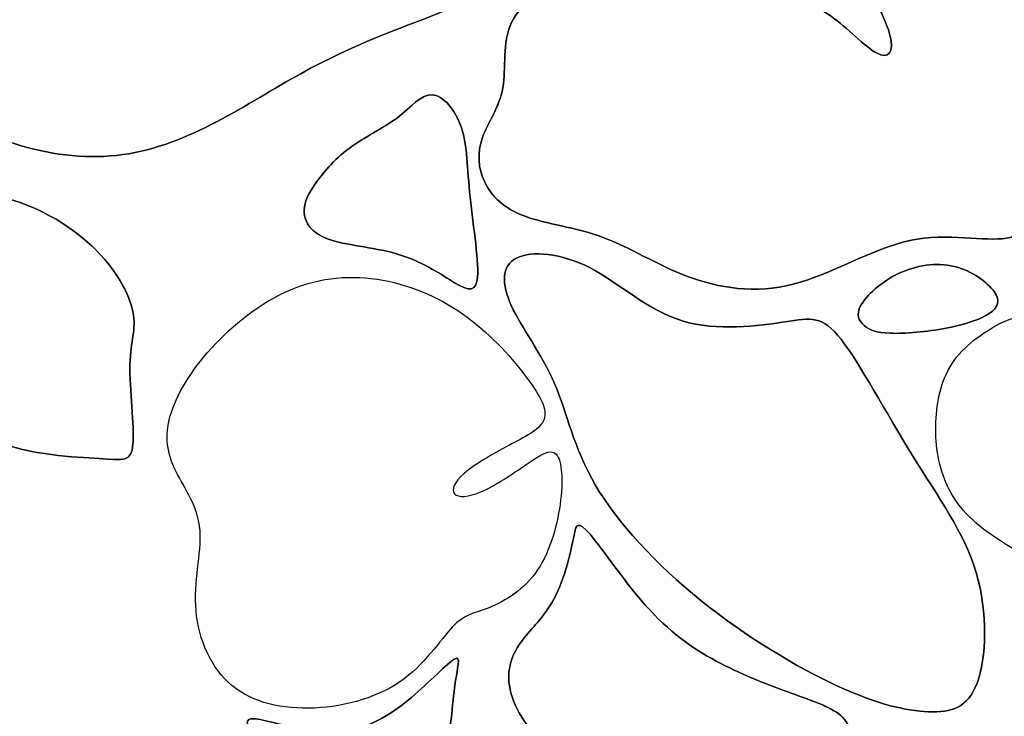
# Model space of a CAD drawing. Units: millimetres. Extents: x -106 to 107, y -86 to 92.
# Drawn here: x -25 to 6, y -53 to -32 of the extents above; entities that cross this region are included whole.
import ezdxf

# ---------------------------------------------------------------- set-up
doc = ezdxf.new("R2010")
doc.units = ezdxf.units.MM
doc.header["$MEASUREMENT"] = 0
doc.layers.add('LAYER_1', color=18, linetype='Continuous')

msp = doc.modelspace()

# ---------------------------------------------------------------- linework, layer by layer
at = {"layer": 'LAYER_1', "color": 5}
for points, knots in [([(-46.004, 90.686), (-46.004, 90.686), (-105.556, 90.686), (-105.556, 90.686), (-105.556, 90.686), (-105.556, -85.843), (-105.556, -85.843), (-105.556, -85.843), (92.205, -85.843), (92.205, -85.843)], [0, 0, 0, 0, 0.25, 0.25, 0.25, 0.5, 0.5, 0.5, 1, 1, 1, 1]), ([(104.84, -73.096), (104.84, -73.096), (104.84, -24.509), (104.84, -24.509), (104.84, -24.509), (103.684, -24.509), (103.684, -24.509), (103.684, -24.509), (103.684, -71.942), (103.684, -71.942), (96.701, -71.942), (91.04, -77.603), (91.04, -84.586), (91.04, -84.586), (-104.139, -84.586), (-104.139, -84.586), (-104.139, -84.586), (-104.139, 89.497), (-104.139, 89.497), (-104.139, 89.497), (-46.004, 89.497), (-46.004, 89.497), (-46.004, 89.497), (-46.004, 90.686), (-46.004, 90.686), (-46.004, 90.686), (-105.556, 90.686), (-105.556, 90.686), (-105.556, 90.686), (-105.556, -85.843), (-105.556, -85.843), (-105.556, -85.843), (92.205, -85.843), (92.205, -85.843), (92.161, -85.43), (92.138, -85.011), (92.138, -84.586), (92.138, -78.209), (97.307, -73.039), (103.684, -73.039), (104.074, -73.039), (104.46, -73.058), (104.84, -73.096)], [0, 0, 0, 0, 0.066667, 0.066667, 0.066667, 0.133333, 0.133333, 0.133333, 0.2, 0.2, 0.2, 0.266667, 0.266667, 0.266667, 0.333333, 0.333333, 0.333333, 0.4, 0.4, 0.4, 0.466667, 0.466667, 0.466667, 0.533333, 0.533333, 0.533333, 0.6, 0.6, 0.6, 0.666667, 0.666667, 0.666667, 0.733333, 0.733333, 0.733333, 0.8, 0.8, 0.8, 0.866667, 0.866667, 0.866667, 1, 1, 1, 1]), ([(-46.004, 89.497), (-46.004, 89.497), (-104.139, 89.497), (-104.139, 89.497), (-104.139, 89.497), (-104.139, -84.586), (-104.139, -84.586), (-104.139, -84.586), (91.04, -84.586), (91.04, -84.586)], [0, 0, 0, 0, 0.25, 0.25, 0.25, 0.5, 0.5, 0.5, 1, 1, 1, 1]), ([(2.24, -32.427), (2.071, -31.828), (1.527, -30.819), (1.004, -29.941), (0.481, -29.063), (-0.022, -28.316), (-0.318, -27.309), (-0.615, -26.302), (-0.705, -25.035), (-0.675, -24.126), (-0.645, -23.217), (-0.494, -22.665), (0.222, -22.315), (0.938, -21.965), (2.22, -21.816), (3.408, -21.645), (4.596, -21.474), (5.689, -21.28), (6.71, -21.864), (7.731, -22.448), (8.679, -23.811), (9.585, -24.998), (10.491, -26.185), (11.355, -27.197), (11.741, -27.936), (12.128, -28.674), (12.036, -29.139), (11.856, -29.778), (11.675, -30.416), (11.406, -31.229), (11.266, -32.188), (11.126, -33.148), (11.116, -34.254), (10.985, -35.038), (10.855, -35.823), (10.603, -36.287), (10.208, -36.56), (9.812, -36.832), (9.273, -36.915), (8.553, -36.858), (7.833, -36.8), (6.932, -36.603), (6.619, -36.701), (6.305, -36.801), (6.578, -37.196), (6.625, -37.648), (6.671, -38.099), (6.492, -38.607), (5.836, -38.718), (5.18, -38.828), (4.048, -38.541), (2.867, -38.792), (1.685, -39.044), (0.456, -39.833), (-0.719, -40.135), (-1.893, -40.437), (-3.012, -40.253), (-3.969, -39.895), (-4.927, -39.537), (-5.722, -39.005), (-6.571, -38.692), (-7.42, -38.379), (-8.321, -38.283), (-8.966, -38.045), (-9.612, -37.806), (-10.002, -37.424), (-10.209, -36.993), (-10.416, -36.561), (-10.441, -36.081), (-10.276, -35.617), (-10.112, -35.152), (-9.758, -34.704), (-9.651, -34.094), (-9.544, -33.484), (-9.682, -32.711), (-9.385, -32.081), (-9.089, -31.45), (-8.356, -30.962), (-7.526, -30.875), (-6.696, -30.788), (-5.767, -31.102), (-4.706, -31.206), (-3.644, -31.311), (-2.45, -31.205), (-1.57, -31.249), (-0.689, -31.294), (-0.123, -31.488), (0.419, -31.871), (0.961, -32.255), (1.48, -32.827), (1.842, -33.02), (2.204, -33.212), (2.409, -33.025), (2.24, -32.427)], [0, 0, 0, 0, 0.03125, 0.03125, 0.03125, 0.0625, 0.0625, 0.0625, 0.09375, 0.09375, 0.09375, 0.125, 0.125, 0.125, 0.15625, 0.15625, 0.15625, 0.1875, 0.1875, 0.1875, 0.21875, 0.21875, 0.21875, 0.25, 0.25, 0.25, 0.28125, 0.28125, 0.28125, 0.3125, 0.3125, 0.3125, 0.34375, 0.34375, 0.34375, 0.375, 0.375, 0.375, 0.40625, 0.40625, 0.40625, 0.4375, 0.4375, 0.4375, 0.46875, 0.46875, 0.46875, 0.5, 0.5, 0.5, 0.53125, 0.53125, 0.53125, 0.5625, 0.5625, 0.5625, 0.59375, 0.59375, 0.59375, 0.625, 0.625, 0.625, 0.65625, 0.65625, 0.65625, 0.6875, 0.6875, 0.6875, 0.71875, 0.71875, 0.71875, 0.75, 0.75, 0.75, 0.78125, 0.78125, 0.78125, 0.8125, 0.8125, 0.8125, 0.84375, 0.84375, 0.84375, 0.875, 0.875, 0.875, 0.90625, 0.90625, 0.90625, 0.9375, 0.9375, 0.9375, 1, 1, 1, 1]), ([(-10.276, -35.617), (-10.441, -36.081), (-10.416, -36.561), (-10.209, -36.993), (-10.002, -37.424), (-9.612, -37.806), (-8.966, -38.045), (-8.321, -38.283), (-7.42, -38.379), (-6.571, -38.692), (-5.723, -39.005), (-4.927, -39.537), (-3.969, -39.895), (-3.012, -40.253), (-1.893, -40.437), (-0.719, -40.135), (0.455, -39.833), (1.685, -39.044), (2.867, -38.792), (4.048, -38.541), (5.18, -38.828), (5.836, -38.718), (6.492, -38.607), (6.671, -38.099), (6.625, -37.648), (6.578, -37.196), (6.305, -36.801), (6.619, -36.701), (6.932, -36.603), (7.833, -36.8), (8.553, -36.857), (9.273, -36.915), (9.812, -36.832), (10.208, -36.56), (10.603, -36.287), (10.855, -35.823), (10.985, -35.038), (11.116, -34.254), (11.126, -33.148), (11.266, -32.188), (11.406, -31.229), (11.675, -30.416), (11.856, -29.778), (12.036, -29.139), (12.128, -28.674), (11.741, -27.936), (11.355, -27.197), (10.491, -26.185), (9.585, -24.998), (8.679, -23.811), (7.731, -22.448), (6.71, -21.864), (5.689, -21.28), (4.596, -21.474), (3.408, -21.645), (2.22, -21.816), (0.938, -21.965), (0.222, -22.315), (-0.494, -22.665), (-0.645, -23.217), (-0.675, -24.126), (-0.705, -25.035), (-0.615, -26.302), (-0.318, -27.309), (-0.022, -28.316), (0.481, -29.063), (1.004, -29.941), (1.527, -30.819), (2.071, -31.828), (2.24, -32.426), (2.41, -33.025), (2.204, -33.212), (1.842, -33.02), (1.48, -32.827), (0.961, -32.255), (0.419, -31.871), (-0.123, -31.488), (-0.689, -31.294), (-1.57, -31.249), (-2.45, -31.205), (-3.644, -31.311), (-4.705, -31.206), (-5.767, -31.102), (-6.696, -30.788), (-7.526, -30.875), (-8.356, -30.962), (-9.088, -31.45), (-9.385, -32.081), (-9.682, -32.711), (-9.544, -33.484), (-9.651, -34.094), (-9.759, -34.704), (-10.112, -35.152), (-10.276, -35.617)], [0, 0, 0, 0, 0.03125, 0.03125, 0.03125, 0.0625, 0.0625, 0.0625, 0.09375, 0.09375, 0.09375, 0.125, 0.125, 0.125, 0.15625, 0.15625, 0.15625, 0.1875, 0.1875, 0.1875, 0.21875, 0.21875, 0.21875, 0.25, 0.25, 0.25, 0.28125, 0.28125, 0.28125, 0.3125, 0.3125, 0.3125, 0.34375, 0.34375, 0.34375, 0.375, 0.375, 0.375, 0.40625, 0.40625, 0.40625, 0.4375, 0.4375, 0.4375, 0.46875, 0.46875, 0.46875, 0.5, 0.5, 0.5, 0.53125, 0.53125, 0.53125, 0.5625, 0.5625, 0.5625, 0.59375, 0.59375, 0.59375, 0.625, 0.625, 0.625, 0.65625, 0.65625, 0.65625, 0.6875, 0.6875, 0.6875, 0.71875, 0.71875, 0.71875, 0.75, 0.75, 0.75, 0.78125, 0.78125, 0.78125, 0.8125, 0.8125, 0.8125, 0.84375, 0.84375, 0.84375, 0.875, 0.875, 0.875, 0.90625, 0.90625, 0.90625, 0.9375, 0.9375, 0.9375, 1, 1, 1, 1]), ([(-30.389, -26.974), (-29.967, -26.435), (-29.144, -25.569), (-27.946, -25.085), (-26.748, -24.601), (-25.176, -24.499), (-23.266, -24.739), (-21.357, -24.98), (-19.111, -25.563), (-17.528, -26.422), (-15.944, -27.28), (-15.023, -28.414), (-14.263, -29.129), (-13.503, -29.844), (-12.904, -30.141), (-12.159, -30.361), (-11.414, -30.581), (-10.523, -30.725), (-10.35, -30.94), (-10.177, -31.155), (-10.723, -31.442), (-11.736, -31.84), (-12.749, -32.238), (-14.228, -32.749), (-15.867, -33.656), (-17.505, -34.562), (-19.302, -35.866), (-21.342, -36.148), (-23.382, -36.43), (-25.665, -35.691), (-27.216, -34.484), (-28.768, -33.276), (-29.587, -31.6), (-30.071, -30.431), (-30.555, -29.263), (-30.705, -28.601), (-30.769, -28.164), (-30.833, -27.727), (-30.811, -27.514), (-30.389, -26.974)], [0, 0, 0, 0, 0.071429, 0.071429, 0.071429, 0.142857, 0.142857, 0.142857, 0.214286, 0.214286, 0.214286, 0.285714, 0.285714, 0.285714, 0.357143, 0.357143, 0.357143, 0.428571, 0.428571, 0.428571, 0.5, 0.5, 0.5, 0.571429, 0.571429, 0.571429, 0.642857, 0.642857, 0.642857, 0.714286, 0.714286, 0.714286, 0.785714, 0.785714, 0.785714, 0.857143, 0.857143, 0.857143, 1, 1, 1, 1]), ([(-30.389, -26.974), (-30.811, -27.514), (-30.833, -27.727), (-30.769, -28.164), (-30.705, -28.601), (-30.555, -29.263), (-30.071, -30.431), (-29.587, -31.6), (-28.768, -33.276), (-27.216, -34.484), (-25.665, -35.691), (-23.382, -36.43), (-21.342, -36.148), (-19.302, -35.866), (-17.505, -34.562), (-15.867, -33.656), (-14.228, -32.749), (-12.749, -32.238), (-11.736, -31.84), (-10.723, -31.442), (-10.177, -31.155), (-10.35, -30.94), (-10.523, -30.725), (-11.414, -30.581), (-12.159, -30.361), (-12.904, -30.141), (-13.503, -29.844), (-14.263, -29.129), (-15.023, -28.414), (-15.944, -27.28), (-17.528, -26.422), (-19.111, -25.563), (-21.357, -24.98), (-23.266, -24.739), (-25.176, -24.499), (-26.748, -24.601), (-27.946, -25.085), (-29.144, -25.569), (-29.967, -26.435), (-30.389, -26.974)], [0, 0, 0, 0, 0.071429, 0.071429, 0.071429, 0.142857, 0.142857, 0.142857, 0.214286, 0.214286, 0.214286, 0.285714, 0.285714, 0.285714, 0.357143, 0.357143, 0.357143, 0.428571, 0.428571, 0.428571, 0.5, 0.5, 0.5, 0.571429, 0.571429, 0.571429, 0.642857, 0.642857, 0.642857, 0.714286, 0.714286, 0.714286, 0.785714, 0.785714, 0.785714, 0.857143, 0.857143, 0.857143, 1, 1, 1, 1]), ([(-15.443, -37.08), (-15.207, -36.736), (-14.847, -36.303), (-14.378, -35.954), (-13.909, -35.606), (-13.331, -35.341), (-12.895, -35.011), (-12.46, -34.68), (-12.165, -34.282), (-11.827, -34.304), (-11.488, -34.325), (-11.107, -34.765), (-10.922, -35.32), (-10.738, -35.874), (-10.752, -36.544), (-10.658, -37.458), (-10.565, -38.372), (-10.364, -39.531), (-10.437, -40.003), (-10.511, -40.476), (-10.858, -40.261), (-11.296, -39.988), (-11.734, -39.715), (-12.262, -39.383), (-12.955, -39.187), (-13.648, -38.992), (-14.507, -38.933), (-15.025, -38.746), (-15.544, -38.56), (-15.723, -38.245), (-15.757, -37.961), (-15.791, -37.677), (-15.679, -37.423), (-15.443, -37.08)], [0, 0, 0, 0, 0.083333, 0.083333, 0.083333, 0.166667, 0.166667, 0.166667, 0.25, 0.25, 0.25, 0.333333, 0.333333, 0.333333, 0.416667, 0.416667, 0.416667, 0.5, 0.5, 0.5, 0.583333, 0.583333, 0.583333, 0.666667, 0.666667, 0.666667, 0.75, 0.75, 0.75, 0.833333, 0.833333, 0.833333, 1, 1, 1, 1]), ([(-12.955, -39.187), (-12.262, -39.383), (-11.734, -39.715), (-11.296, -39.988), (-10.858, -40.261), (-10.511, -40.476), (-10.438, -40.003), (-10.364, -39.531), (-10.565, -38.372), (-10.658, -37.458), (-10.752, -36.544), (-10.738, -35.874), (-10.922, -35.32), (-11.107, -34.765), (-11.488, -34.325), (-11.827, -34.304), (-12.165, -34.282), (-12.46, -34.68), (-12.895, -35.011), (-13.331, -35.341), (-13.909, -35.606), (-14.378, -35.954), (-14.846, -36.303), (-15.207, -36.736), (-15.443, -37.08), (-15.679, -37.423), (-15.791, -37.677), (-15.757, -37.961), (-15.723, -38.245), (-15.544, -38.56), (-15.025, -38.746), (-14.507, -38.933), (-13.648, -38.992), (-12.955, -39.187)], [0, 0, 0, 0, 0.083333, 0.083333, 0.083333, 0.166667, 0.166667, 0.166667, 0.25, 0.25, 0.25, 0.333333, 0.333333, 0.333333, 0.416667, 0.416667, 0.416667, 0.5, 0.5, 0.5, 0.583333, 0.583333, 0.583333, 0.666667, 0.666667, 0.666667, 0.75, 0.75, 0.75, 0.833333, 0.833333, 0.833333, 1, 1, 1, 1]), ([(-30.149, -38.988), (-29.729, -38.643), (-28.85, -38.107), (-27.935, -37.757), (-27.02, -37.406), (-26.068, -37.24), (-25.065, -37.458), (-24.063, -37.676), (-23.011, -38.277), (-22.28, -38.968), (-21.549, -39.658), (-21.138, -40.439), (-21.027, -40.988), (-20.916, -41.537), (-21.103, -41.855), (-21.119, -42.597), (-21.136, -43.34), (-20.981, -44.505), (-21.025, -45.058), (-21.069, -45.611), (-21.311, -45.55), (-22.072, -45.5), (-22.834, -45.449), (-24.114, -45.408), (-25.337, -44.936), (-26.56, -44.464), (-27.726, -43.561), (-28.576, -42.607), (-29.426, -41.653), (-29.96, -40.649), (-30.246, -40.069), (-30.532, -39.489), (-30.569, -39.334), (-30.149, -38.988)], [0, 0, 0, 0, 0.083333, 0.083333, 0.083333, 0.166667, 0.166667, 0.166667, 0.25, 0.25, 0.25, 0.333333, 0.333333, 0.333333, 0.416667, 0.416667, 0.416667, 0.5, 0.5, 0.5, 0.583333, 0.583333, 0.583333, 0.666667, 0.666667, 0.666667, 0.75, 0.75, 0.75, 0.833333, 0.833333, 0.833333, 1, 1, 1, 1]), ([(-25.065, -37.458), (-26.068, -37.24), (-27.02, -37.406), (-27.935, -37.757), (-28.85, -38.107), (-29.729, -38.643), (-30.149, -38.989), (-30.569, -39.334), (-30.532, -39.489), (-30.246, -40.069), (-29.96, -40.649), (-29.426, -41.653), (-28.576, -42.607), (-27.726, -43.561), (-26.56, -44.464), (-25.337, -44.936), (-24.114, -45.408), (-22.834, -45.449), (-22.073, -45.5), (-21.311, -45.55), (-21.069, -45.611), (-21.025, -45.058), (-20.981, -44.505), (-21.136, -43.339), (-21.119, -42.597), (-21.103, -41.855), (-20.916, -41.537), (-21.027, -40.988), (-21.138, -40.438), (-21.549, -39.658), (-22.28, -38.968), (-23.011, -38.277), (-24.063, -37.676), (-25.065, -37.458)], [0, 0, 0, 0, 0.083333, 0.083333, 0.083333, 0.166667, 0.166667, 0.166667, 0.25, 0.25, 0.25, 0.333333, 0.333333, 0.333333, 0.416667, 0.416667, 0.416667, 0.5, 0.5, 0.5, 0.583333, 0.583333, 0.583333, 0.666667, 0.666667, 0.666667, 0.75, 0.75, 0.75, 0.833333, 0.833333, 0.833333, 1, 1, 1, 1]), ([(-9.234, -39.33), (-8.773, -39.094), (-7.856, -39.175), (-6.966, -39.634), (-6.075, -40.094), (-5.209, -40.931), (-4.135, -41.261), (-3.061, -41.591), (-1.779, -41.413), (-0.97, -41.29), (-0.161, -41.166), (0.174, -41.096), (0.75, -41.829), (1.325, -42.562), (2.141, -44.098), (2.944, -45.401), (3.747, -46.703), (4.538, -47.773), (4.905, -49.006), (5.273, -50.239), (5.216, -51.636), (4.933, -52.405), (4.649, -53.173), (4.139, -53.314), (3.44, -53.286), (2.742, -53.258), (1.856, -53.061), (0.624, -52.489), (-0.608, -51.918), (-2.186, -50.972), (-3.566, -49.86), (-4.946, -48.749), (-6.127, -47.472), (-6.808, -46.309), (-7.489, -45.146), (-7.669, -44.096), (-8.068, -43.176), (-8.467, -42.255), (-9.086, -41.464), (-9.392, -40.791), (-9.699, -40.119), (-9.694, -39.566), (-9.234, -39.33)], [0, 0, 0, 0, 0.066667, 0.066667, 0.066667, 0.133333, 0.133333, 0.133333, 0.2, 0.2, 0.2, 0.266667, 0.266667, 0.266667, 0.333333, 0.333333, 0.333333, 0.4, 0.4, 0.4, 0.466667, 0.466667, 0.466667, 0.533333, 0.533333, 0.533333, 0.6, 0.6, 0.6, 0.666667, 0.666667, 0.666667, 0.733333, 0.733333, 0.733333, 0.8, 0.8, 0.8, 0.866667, 0.866667, 0.866667, 1, 1, 1, 1]), ([(-4.135, -41.261), (-5.209, -40.931), (-6.075, -40.094), (-6.966, -39.634), (-7.857, -39.175), (-8.773, -39.094), (-9.234, -39.33), (-9.694, -39.566), (-9.699, -40.119), (-9.392, -40.791), (-9.086, -41.463), (-8.467, -42.255), (-8.067, -43.176), (-7.669, -44.096), (-7.489, -45.146), (-6.808, -46.309), (-6.127, -47.472), (-4.946, -48.749), (-3.566, -49.86), (-2.186, -50.972), (-0.608, -51.918), (0.624, -52.489), (1.856, -53.061), (2.742, -53.258), (3.44, -53.286), (4.138, -53.314), (4.649, -53.173), (4.933, -52.405), (5.216, -51.636), (5.273, -50.239), (4.905, -49.006), (4.538, -47.773), (3.747, -46.703), (2.944, -45.401), (2.141, -44.098), (1.325, -42.562), (0.75, -41.829), (0.174, -41.096), (-0.161, -41.166), (-0.97, -41.29), (-1.779, -41.413), (-3.061, -41.591), (-4.135, -41.261)], [0, 0, 0, 0, 0.066667, 0.066667, 0.066667, 0.133333, 0.133333, 0.133333, 0.2, 0.2, 0.2, 0.266667, 0.266667, 0.266667, 0.333333, 0.333333, 0.333333, 0.4, 0.4, 0.4, 0.466667, 0.466667, 0.466667, 0.533333, 0.533333, 0.533333, 0.6, 0.6, 0.6, 0.666667, 0.666667, 0.666667, 0.733333, 0.733333, 0.733333, 0.8, 0.8, 0.8, 0.866667, 0.866667, 0.866667, 1, 1, 1, 1]), ([(1.36, -40.783), (1.526, -40.483), (1.974, -40.065), (2.511, -39.808), (3.048, -39.551), (3.675, -39.454), (4.227, -39.587), (4.779, -39.719), (5.256, -40.08), (5.457, -40.362), (5.658, -40.644), (5.583, -40.847), (5.309, -41.03), (5.034, -41.213), (4.56, -41.377), (3.977, -41.488), (3.394, -41.599), (2.702, -41.658), (2.258, -41.643), (1.814, -41.628), (1.618, -41.539), (1.463, -41.403), (1.308, -41.267), (1.193, -41.084), (1.36, -40.783)], [0, 0, 0, 0, 0.111111, 0.111111, 0.111111, 0.222222, 0.222222, 0.222222, 0.333333, 0.333333, 0.333333, 0.444444, 0.444444, 0.444444, 0.555556, 0.555556, 0.555556, 0.666667, 0.666667, 0.666667, 0.777778, 0.777778, 0.777778, 1, 1, 1, 1]), ([(5.457, -40.362), (5.256, -40.08), (4.779, -39.719), (4.227, -39.587), (3.675, -39.454), (3.048, -39.551), (2.511, -39.808), (1.974, -40.065), (1.526, -40.483), (1.36, -40.783), (1.193, -41.084), (1.308, -41.267), (1.463, -41.403), (1.618, -41.539), (1.814, -41.628), (2.258, -41.643), (2.702, -41.658), (3.394, -41.599), (3.977, -41.488), (4.56, -41.377), (5.034, -41.213), (5.309, -41.03), (5.583, -40.847), (5.658, -40.644), (5.457, -40.362)], [0, 0, 0, 0, 0.111111, 0.111111, 0.111111, 0.222222, 0.222222, 0.222222, 0.333333, 0.333333, 0.333333, 0.444444, 0.444444, 0.444444, 0.555556, 0.555556, 0.555556, 0.666667, 0.666667, 0.666667, 0.777778, 0.777778, 0.777778, 1, 1, 1, 1]), ([(-10.834, -45.949), (-10.515, -45.672), (-9.966, -45.356), (-9.472, -45.095), (-8.979, -44.834), (-8.54, -44.627), (-8.403, -44.341), (-8.266, -44.055), (-8.43, -43.689), (-8.825, -43.136), (-9.22, -42.583), (-9.847, -41.842), (-10.602, -41.257), (-11.357, -40.672), (-12.241, -40.242), (-13.17, -40.044), (-14.1, -39.846), (-15.076, -39.881), (-16.003, -40.233), (-16.93, -40.585), (-17.81, -41.254), (-18.486, -41.964), (-19.162, -42.675), (-19.634, -43.427), (-19.844, -44.069), (-20.053, -44.712), (-20, -45.243), (-19.754, -45.784), (-19.508, -46.325), (-19.069, -46.875), (-18.977, -47.578), (-18.885, -48.281), (-19.14, -49.137), (-19.097, -50.018), (-19.054, -50.899), (-18.713, -51.804), (-18.1, -52.378), (-17.487, -52.951), (-16.601, -53.192), (-15.629, -53.179), (-14.658, -53.166), (-13.6, -52.899), (-12.828, -52.375), (-12.055, -51.85), (-11.568, -51.069), (-11.197, -50.676), (-10.826, -50.282), (-10.571, -50.277), (-10.137, -50.11), (-9.702, -49.943), (-9.088, -49.614), (-8.66, -49.036), (-8.233, -48.458), (-7.993, -47.63), (-7.891, -46.907), (-7.79, -46.184), (-7.828, -45.565), (-8.008, -45.367), (-8.188, -45.169), (-8.511, -45.391), (-8.935, -45.682), (-9.36, -45.973), (-9.887, -46.332), (-10.304, -46.514), (-10.72, -46.696), (-11.026, -46.7), (-11.134, -46.583), (-11.242, -46.465), (-11.153, -46.226), (-10.834, -45.949)], [0, 0, 0, 0, 0.041667, 0.041667, 0.041667, 0.083333, 0.083333, 0.083333, 0.125, 0.125, 0.125, 0.166667, 0.166667, 0.166667, 0.208333, 0.208333, 0.208333, 0.25, 0.25, 0.25, 0.291667, 0.291667, 0.291667, 0.333333, 0.333333, 0.333333, 0.375, 0.375, 0.375, 0.416667, 0.416667, 0.416667, 0.458333, 0.458333, 0.458333, 0.5, 0.5, 0.5, 0.541667, 0.541667, 0.541667, 0.583333, 0.583333, 0.583333, 0.625, 0.625, 0.625, 0.666667, 0.666667, 0.666667, 0.708333, 0.708333, 0.708333, 0.75, 0.75, 0.75, 0.791667, 0.791667, 0.791667, 0.833333, 0.833333, 0.833333, 0.875, 0.875, 0.875, 0.916667, 0.916667, 0.916667, 1, 1, 1, 1]), ([(-10.602, -41.257), (-11.357, -40.672), (-12.241, -40.242), (-13.17, -40.044), (-14.1, -39.846), (-15.076, -39.881), (-16.003, -40.233), (-16.93, -40.585), (-17.81, -41.254), (-18.486, -41.964), (-19.162, -42.675), (-19.634, -43.427), (-19.844, -44.069), (-20.053, -44.711), (-20, -45.243), (-19.754, -45.784), (-19.508, -46.325), (-19.069, -46.875), (-18.977, -47.578), (-18.885, -48.281), (-19.14, -49.137), (-19.097, -50.018), (-19.054, -50.899), (-18.713, -51.805), (-18.1, -52.378), (-17.487, -52.951), (-16.601, -53.192), (-15.629, -53.179), (-14.658, -53.166), (-13.6, -52.899), (-12.828, -52.375), (-12.055, -51.85), (-11.568, -51.069), (-11.197, -50.676), (-10.826, -50.282), (-10.571, -50.277), (-10.136, -50.11), (-9.702, -49.943), (-9.088, -49.614), (-8.66, -49.036), (-8.233, -48.458), (-7.993, -47.63), (-7.891, -46.907), (-7.79, -46.184), (-7.828, -45.565), (-8.008, -45.367), (-8.189, -45.169), (-8.511, -45.391), (-8.935, -45.682), (-9.36, -45.973), (-9.887, -46.332), (-10.304, -46.514), (-10.72, -46.696), (-11.026, -46.7), (-11.134, -46.583), (-11.242, -46.465), (-11.153, -46.226), (-10.834, -45.949), (-10.515, -45.671), (-9.966, -45.356), (-9.472, -45.095), (-8.979, -44.834), (-8.54, -44.627), (-8.403, -44.341), (-8.266, -44.055), (-8.43, -43.689), (-8.825, -43.136), (-9.22, -42.583), (-9.847, -41.842), (-10.602, -41.257)], [0, 0, 0, 0, 0.041667, 0.041667, 0.041667, 0.083333, 0.083333, 0.083333, 0.125, 0.125, 0.125, 0.166667, 0.166667, 0.166667, 0.208333, 0.208333, 0.208333, 0.25, 0.25, 0.25, 0.291667, 0.291667, 0.291667, 0.333333, 0.333333, 0.333333, 0.375, 0.375, 0.375, 0.416667, 0.416667, 0.416667, 0.458333, 0.458333, 0.458333, 0.5, 0.5, 0.5, 0.541667, 0.541667, 0.541667, 0.583333, 0.583333, 0.583333, 0.625, 0.625, 0.625, 0.666667, 0.666667, 0.666667, 0.708333, 0.708333, 0.708333, 0.75, 0.75, 0.75, 0.791667, 0.791667, 0.791667, 0.833333, 0.833333, 0.833333, 0.875, 0.875, 0.875, 0.916667, 0.916667, 0.916667, 1, 1, 1, 1]), ([(5.772, -41.278), (5.36, -41.464), (4.708, -41.873), (4.303, -42.382), (3.899, -42.891), (3.74, -43.501), (3.683, -44.13), (3.627, -44.759), (3.672, -45.407), (3.885, -46.009), (4.097, -46.612), (4.478, -47.168), (5.143, -47.676), (5.808, -48.185), (6.757, -48.645), (7.583, -49.38), (8.41, -50.115), (9.114, -51.126), (9.826, -51.689), (10.537, -52.252), (11.257, -52.368), (12.596, -52.343), (13.935, -52.319), (15.894, -52.155), (17.177, -51.934), (18.46, -51.713), (19.066, -51.434), (19.591, -50.966), (20.115, -50.498), (20.558, -49.84), (20.745, -49.314), (20.932, -48.788), (20.862, -48.394), (20.686, -48.142), (20.51, -47.889), (20.228, -47.777), (19.821, -47.733), (19.413, -47.69), (18.882, -47.714), (18.51, -47.798), (18.138, -47.882), (17.926, -48.026), (16.939, -48.078), (15.953, -48.131), (14.192, -48.093), (13.112, -48.011), (12.032, -47.928), (11.633, -47.801), (10.994, -47.253), (10.355, -46.705), (9.476, -45.737), (8.818, -44.89), (8.16, -44.044), (7.722, -43.319), (7.378, -42.719), (7.035, -42.119), (6.784, -41.644), (6.572, -41.387), (6.359, -41.131), (6.185, -41.093), (5.772, -41.278)], [0, 0, 0, 0, 0.047619, 0.047619, 0.047619, 0.095238, 0.095238, 0.095238, 0.142857, 0.142857, 0.142857, 0.190476, 0.190476, 0.190476, 0.238095, 0.238095, 0.238095, 0.285714, 0.285714, 0.285714, 0.333333, 0.333333, 0.333333, 0.380952, 0.380952, 0.380952, 0.428571, 0.428571, 0.428571, 0.47619, 0.47619, 0.47619, 0.52381, 0.52381, 0.52381, 0.571429, 0.571429, 0.571429, 0.619048, 0.619048, 0.619048, 0.666667, 0.666667, 0.666667, 0.714286, 0.714286, 0.714286, 0.761905, 0.761905, 0.761905, 0.809524, 0.809524, 0.809524, 0.857143, 0.857143, 0.857143, 0.904762, 0.904762, 0.904762, 1, 1, 1, 1]), ([(3.684, -44.13), (3.627, -44.759), (3.672, -45.407), (3.885, -46.009), (4.097, -46.612), (4.478, -47.168), (5.143, -47.676), (5.808, -48.185), (6.757, -48.645), (7.583, -49.38), (8.41, -50.115), (9.114, -51.126), (9.826, -51.689), (10.537, -52.252), (11.257, -52.368), (12.596, -52.343), (13.935, -52.319), (15.894, -52.155), (17.177, -51.934), (18.46, -51.713), (19.066, -51.434), (19.591, -50.966), (20.115, -50.498), (20.558, -49.84), (20.745, -49.314), (20.931, -48.788), (20.862, -48.394), (20.686, -48.142), (20.51, -47.889), (20.228, -47.777), (19.821, -47.734), (19.413, -47.69), (18.882, -47.714), (18.51, -47.798), (18.138, -47.882), (17.926, -48.025), (16.939, -48.078), (15.953, -48.131), (14.192, -48.093), (13.112, -48.011), (12.032, -47.928), (11.633, -47.801), (10.994, -47.253), (10.355, -46.705), (9.476, -45.737), (8.818, -44.89), (8.16, -44.044), (7.722, -43.319), (7.379, -42.719), (7.035, -42.119), (6.784, -41.644), (6.572, -41.387), (6.359, -41.131), (6.185, -41.093), (5.772, -41.278), (5.36, -41.464), (4.708, -41.873), (4.303, -42.382), (3.899, -42.891), (3.74, -43.501), (3.684, -44.13)], [0, 0, 0, 0, 0.047619, 0.047619, 0.047619, 0.095238, 0.095238, 0.095238, 0.142857, 0.142857, 0.142857, 0.190476, 0.190476, 0.190476, 0.238095, 0.238095, 0.238095, 0.285714, 0.285714, 0.285714, 0.333333, 0.333333, 0.333333, 0.380952, 0.380952, 0.380952, 0.428571, 0.428571, 0.428571, 0.47619, 0.47619, 0.47619, 0.52381, 0.52381, 0.52381, 0.571429, 0.571429, 0.571429, 0.619048, 0.619048, 0.619048, 0.666667, 0.666667, 0.666667, 0.714286, 0.714286, 0.714286, 0.761905, 0.761905, 0.761905, 0.809524, 0.809524, 0.809524, 0.857143, 0.857143, 0.857143, 0.904762, 0.904762, 0.904762, 1, 1, 1, 1]), ([(-6.968, -47.828), (-6.583, -48.28), (-5.858, -49.37), (-5.134, -50.155), (-4.41, -50.941), (-3.686, -51.42), (-2.951, -51.802), (-2.216, -52.183), (-1.469, -52.467), (-0.787, -52.713), (-0.105, -52.959), (0.512, -53.169), (0.804, -53.462), (1.096, -53.756), (1.063, -54.134), (0.946, -54.617), (0.829, -55.1), (0.627, -55.688), (0.377, -56.3), (0.128, -56.913), (-0.169, -57.551), (-0.505, -58.064), (-0.84, -58.578), (-1.215, -58.967), (-1.586, -59.302), (-1.956, -59.637), (-2.323, -59.918), (-2.741, -59.954), (-3.16, -59.991), (-3.631, -59.782), (-4.031, -59.371), (-4.431, -58.96), (-4.761, -58.346), (-5.202, -57.727), (-5.644, -57.108), (-6.199, -56.484), (-6.913, -55.779), (-7.627, -55.074), (-8.501, -54.288), (-8.982, -53.585), (-9.463, -52.882), (-9.552, -52.262), (-9.406, -51.761), (-9.259, -51.261), (-8.877, -50.878), (-8.59, -50.543), (-8.304, -50.207), (-8.112, -49.917), (-7.956, -49.566), (-7.8, -49.214), (-7.679, -48.801), (-7.6, -48.489), (-7.521, -48.176), (-7.482, -47.966), (-7.441, -47.766), (-7.399, -47.566), (-7.353, -47.377), (-6.968, -47.828)], [0, 0, 0, 0, 0.05, 0.05, 0.05, 0.1, 0.1, 0.1, 0.15, 0.15, 0.15, 0.2, 0.2, 0.2, 0.25, 0.25, 0.25, 0.3, 0.3, 0.3, 0.35, 0.35, 0.35, 0.4, 0.4, 0.4, 0.45, 0.45, 0.45, 0.5, 0.5, 0.5, 0.55, 0.55, 0.55, 0.6, 0.6, 0.6, 0.65, 0.65, 0.65, 0.7, 0.7, 0.7, 0.75, 0.75, 0.75, 0.8, 0.8, 0.8, 0.85, 0.85, 0.85, 0.9, 0.9, 0.9, 1, 1, 1, 1]), ([(0.378, -56.3), (0.627, -55.688), (0.829, -55.1), (0.946, -54.617), (1.063, -54.134), (1.096, -53.756), (0.803, -53.462), (0.511, -53.169), (-0.105, -52.959), (-0.787, -52.713), (-1.469, -52.467), (-2.216, -52.183), (-2.951, -51.802), (-3.686, -51.42), (-4.41, -50.941), (-5.134, -50.155), (-5.858, -49.37), (-6.583, -48.28), (-6.968, -47.828), (-7.353, -47.377), (-7.399, -47.566), (-7.441, -47.766), (-7.482, -47.966), (-7.521, -48.176), (-7.6, -48.489), (-7.679, -48.801), (-7.8, -49.214), (-7.956, -49.566), (-8.112, -49.917), (-8.304, -50.207), (-8.59, -50.543), (-8.877, -50.878), (-9.259, -51.261), (-9.406, -51.761), (-9.552, -52.262), (-9.463, -52.882), (-8.982, -53.585), (-8.501, -54.288), (-7.627, -55.074), (-6.913, -55.779), (-6.199, -56.484), (-5.644, -57.108), (-5.202, -57.727), (-4.761, -58.346), (-4.431, -58.96), (-4.031, -59.371), (-3.631, -59.782), (-3.16, -59.991), (-2.741, -59.954), (-2.323, -59.918), (-1.956, -59.637), (-1.586, -59.302), (-1.215, -58.968), (-0.84, -58.578), (-0.505, -58.064), (-0.169, -57.551), (0.128, -56.913), (0.378, -56.3)], [0, 0, 0, 0, 0.05, 0.05, 0.05, 0.1, 0.1, 0.1, 0.15, 0.15, 0.15, 0.2, 0.2, 0.2, 0.25, 0.25, 0.25, 0.3, 0.3, 0.3, 0.35, 0.35, 0.35, 0.4, 0.4, 0.4, 0.45, 0.45, 0.45, 0.5, 0.5, 0.5, 0.55, 0.55, 0.55, 0.6, 0.6, 0.6, 0.65, 0.65, 0.65, 0.7, 0.7, 0.7, 0.75, 0.75, 0.75, 0.8, 0.8, 0.8, 0.85, 0.85, 0.85, 0.9, 0.9, 0.9, 1, 1, 1, 1]), ([(-17.303, -53.502), (-17.011, -53.515), (-16.387, -53.725), (-15.795, -53.836), (-15.203, -53.947), (-14.643, -53.959), (-14.096, -53.8), (-13.549, -53.642), (-13.014, -53.312), (-12.464, -52.847), (-11.914, -52.383), (-11.349, -51.784), (-11.133, -51.666), (-10.917, -51.548), (-11.052, -51.91), (-11.137, -52.554), (-11.223, -53.197), (-11.261, -54.121), (-11.463, -54.727), (-11.665, -55.332), (-12.031, -55.62), (-12.488, -55.823), (-12.945, -56.027), (-13.491, -56.145), (-14.152, -55.987), (-14.813, -55.828), (-15.588, -55.391), (-16.166, -54.989), (-16.745, -54.588), (-17.127, -54.22), (-17.339, -53.946), (-17.551, -53.671), (-17.593, -53.488), (-17.303, -53.502)], [0, 0, 0, 0, 0.083333, 0.083333, 0.083333, 0.166667, 0.166667, 0.166667, 0.25, 0.25, 0.25, 0.333333, 0.333333, 0.333333, 0.416667, 0.416667, 0.416667, 0.5, 0.5, 0.5, 0.583333, 0.583333, 0.583333, 0.666667, 0.666667, 0.666667, 0.75, 0.75, 0.75, 0.833333, 0.833333, 0.833333, 1, 1, 1, 1]), ([(-12.488, -55.823), (-12.031, -55.62), (-11.665, -55.332), (-11.463, -54.727), (-11.261, -54.121), (-11.223, -53.197), (-11.137, -52.554), (-11.052, -51.91), (-10.917, -51.548), (-11.133, -51.666), (-11.349, -51.784), (-11.914, -52.383), (-12.464, -52.847), (-13.014, -53.312), (-13.549, -53.642), (-14.096, -53.8), (-14.643, -53.959), (-15.203, -53.947), (-15.795, -53.836), (-16.387, -53.725), (-17.011, -53.516), (-17.302, -53.502), (-17.593, -53.488), (-17.551, -53.671), (-17.339, -53.946), (-17.127, -54.22), (-16.745, -54.588), (-16.166, -54.989), (-15.588, -55.391), (-14.813, -55.828), (-14.152, -55.987), (-13.491, -56.145), (-12.945, -56.026), (-12.488, -55.823)], [0, 0, 0, 0, 0.083333, 0.083333, 0.083333, 0.166667, 0.166667, 0.166667, 0.25, 0.25, 0.25, 0.333333, 0.333333, 0.333333, 0.416667, 0.416667, 0.416667, 0.5, 0.5, 0.5, 0.583333, 0.583333, 0.583333, 0.666667, 0.666667, 0.666667, 0.75, 0.75, 0.75, 0.833333, 0.833333, 0.833333, 1, 1, 1, 1])]:
    msp.add_open_spline(points, degree=3, knots=knots, dxfattribs=at)

doc.saveas('drawing.dxf')
